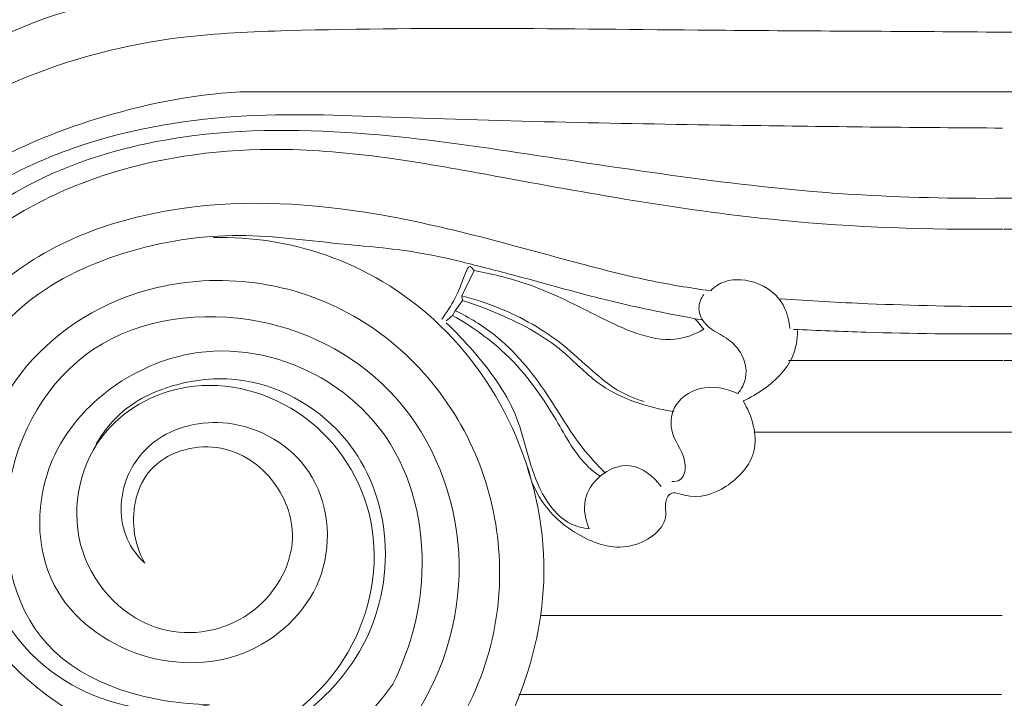
# Model space of a CAD drawing. Units: millimetres. Extents: x 0 to 1100, y 23 to 1023.
# Drawn here: x 560 to 642, y 654 to 711 of the extents above; entities that cross this region are included whole.
import ezdxf

# ---------------------------------------------------------------- set-up
doc = ezdxf.new("R2010")
doc.units = ezdxf.units.MM
doc.layers.get('0').update_dxf_attribs({"lineweight": 5})
doc.styles.add('Arial', font='arial.ttf')
doc.dimstyles.new('Default', dxfattribs={"dimtxt": 10, "dimasz": 7, "dimexe": 0.5, "dimexo": 0.5, "dimgap": 0.25, "dimtad": 1, "dimtoh": 1, "dimdec": 0, "dimzin": 1, "dimdsep": 46, "dimtxsty": 'Arial', "dimcen": 0.5, "dimazin": 0, "dimtfac": 1, "dimtdec": 4, "dimtix": 1, "dimtmove": 1, "dimatfit": 3, "dimfxl": 1, "dimtolj": 1, "dimtzin": 1, "dimarcsym": 0})

# ---------------------------------------------------------------- blocks, each defined once
blk = doc.blocks.new('*D1998')
at = {"color": 0, "lineweight": -2, "transparency": 16777216}
for p, q in [((641.733, 730.001), (526.998, 730.001)), ((527.498, 723.001), (527.498, 599.928)), ((641.755, 592.928), (526.998, 592.928))]:
    blk.add_line(p, q, dxfattribs=at)
at = {"color": 0, "transparency": 16777216}
for points in [[(526.331, 723.001), (528.665, 723.001), (527.498, 730.001)], [(526.331, 599.928), (528.665, 599.928), (527.498, 592.928)]]:
    blk.add_solid(points, dxfattribs=at)
at = {"layer": 'Defpoints', "color": 0, "transparency": 16777216}
for p in [(642.233, 730.001), (527.498, 592.928), (642.255, 592.928)]:
    blk.add_point(p, dxfattribs=at)
at = {"color": 0, "transparency": 16777216, "insert": (522.139, 661.464), "char_height": 10, "attachment_point": 5, "rotation": 90, "style": 'Arial'}
blk.add_mtext('\\A1;137', dxfattribs=at)
blk = doc.blocks.new('*D2000')
at = {"color": 0, "lineweight": -2, "transparency": 16777216}
for p, q in [((534.763, 672.6), (534.763, 759.144)), ((749.704, 672.702), (749.704, 759.144)), ((541.763, 758.644), (742.704, 758.644))]:
    blk.add_line(p, q, dxfattribs=at)
at = {"color": 0, "transparency": 16777216}
for points in [[(541.763, 759.811), (541.763, 757.477), (534.763, 758.644)], [(742.704, 759.811), (742.704, 757.477), (749.704, 758.644)]]:
    blk.add_solid(points, dxfattribs=at)
at = {"layer": 'Defpoints', "color": 0, "transparency": 16777216}
for p in [(749.704, 758.644), (534.763, 672.1), (749.704, 672.202)]:
    blk.add_point(p, dxfattribs=at)
at = {"color": 0, "transparency": 16777216, "insert": (642.233, 764), "char_height": 10, "attachment_point": 5, "style": 'Arial'}
blk.add_mtext('\\A1;215', dxfattribs=at)
blk = doc.blocks.new('KL-034_137_155')
for p, q in [((-0.015, 111.848), (-63.523, 111.848)), ((-0.028, 111.848), (63.479, 111.848)), ((-44.081, 96.949), (-44.464, 96.153)), ((-44.464, 96.153), (-45.113, 94.842)), ((-45.051, 94.457), (-45.645, 93.614)), ((-45.113, 94.842), (-45.051, 94.457)), ((-45.867, 93.219), (-45.645, 93.614)), ((-25.08, 92.851), (-25.69, 92.95)), ((-0.067, 89.46), (-17.901, 89.46)), ((0.024, 89.46), (17.857, 89.46)), ((-20.734, 83.488), (-0.022, 83.488)), ((20.691, 83.488), (-0.021, 83.488)), ((-38.542, 68.24), (-0.12, 68.24)), ((-40.344, 61.654), (-0.172, 61.654))]:
    blk.add_line(p, q)
for points, knots in [([(-65.764, 99.723), (-62.62, 99.762), (-55.895, 98.766), (-46.555, 93.157), (-39.775, 83.378), (-37.391, 71.487), (-40.18, 60.454), (-45.952, 51.032), (-55.685, 43.748), (-69.498, 40.045), (-85.286, 42.893), (-96.86, 52.142), (-105.521, 64.189), (-109.582, 83.414), (-100.655, 107.747), (-80.945, 118.769), (-64.422, 121.097), (-39.07, 120.414), (-17.013, 120.939), (-0.026, 120.795)], [0, 0, 0, 0, 9.431081, 19.925282, 31.763844, 44.129091, 55.064342, 65.141967, 76.753949, 90.62213, 106.974503, 122.811589, 133.848372, 151.001979, 179.730955, 204.761787, 214.384327, 229.682883, 280.646783, 280.646783, 280.646783, 280.646783]), ([(65.72, 99.723), (62.577, 99.762), (55.851, 98.766), (46.512, 93.157), (39.731, 83.378), (37.347, 71.487), (40.136, 60.454), (45.908, 51.032), (55.642, 43.748), (69.455, 40.045), (85.242, 42.893), (96.816, 52.142), (105.477, 64.189), (109.538, 83.414), (100.611, 107.747), (80.901, 118.769), (64.378, 121.097), (39.027, 120.414), (16.969, 120.939), (-0.018, 120.795)], [0, 0, 0, 0, 9.431081, 19.925282, 31.763844, 44.129091, 55.064342, 65.141967, 76.753949, 90.62213, 106.974503, 122.811589, 133.848372, 151.001979, 179.730955, 204.761787, 214.384327, 229.682883, 280.646783, 280.646783, 280.646783, 280.646783]), ([(-66.114, 60.799), (-67.342, 60.52), (-72.117, 59.954), (-81.427, 63.276), (-87.334, 75.081), (-83.79, 87.993), (-72.181, 97.004), (-55.066, 96.255), (-42.545, 83.19), (-40.721, 65.299), (-49.764, 51.681), (-65.042, 43.938), (-83.812, 45.624), (-100.375, 60.166), (-106.245, 83.123), (-95.6, 108.445), (-74.628, 116.373), (-50.477, 117.331), (-27.574, 116.927), (-7.729, 116.882), (-0.015, 116.808)], [0, 0, 0, 0, 3.779438, 14.325367, 27.252445, 39.324175, 51.61942, 68.690866, 85.47644, 101.522522, 118.9764, 130.805912, 151.745266, 170.94545, 193.469128, 218.514754, 245.954245, 254.893949, 291.330726, 314.471138, 314.471138, 314.471138, 314.471138]), ([(66.07, 60.799), (67.298, 60.52), (72.074, 59.954), (81.383, 63.276), (87.29, 75.081), (83.746, 87.993), (72.138, 97.004), (55.022, 96.255), (42.502, 83.19), (40.678, 65.299), (49.72, 51.681), (64.998, 43.938), (83.769, 45.624), (100.331, 60.166), (106.202, 83.123), (95.557, 108.445), (74.584, 116.373), (50.433, 117.331), (27.53, 116.927), (7.685, 116.882), (-0.028, 116.808)], [0, 0, 0, 0, 3.779438, 14.325367, 27.252445, 39.324175, 51.61942, 68.690866, 85.47644, 101.522522, 118.9764, 130.805912, 151.745266, 170.94545, 193.469128, 218.514754, 245.954245, 254.893949, 291.330726, 314.471138, 314.471138, 314.471138, 314.471138]), ([(-63.523, 111.848), (-67.646, 111.602), (-77.515, 109.618), (-93.046, 102.103), (-100.553, 84.679), (-98.413, 65.5), (-85.343, 50.699), (-64.86, 46.541), (-48.327, 56.891), (-43.761, 73.393), (-49.189, 87.246), (-61.883, 94.248), (-76.95, 92.352), (-84.581, 79.217), (-81.468, 63.655), (-70.922, 60.902), (-66.114, 60.799)], [0, 0, 0, 0, 12.392129, 30.159625, 49.237795, 64.936246, 86.149835, 103.559289, 123.659897, 137.878499, 151.776632, 164.839083, 178.816241, 192.513378, 205.729119, 220.157033, 220.157033, 220.157033, 220.157033]), ([(-0.097, 108.824), (-7.013, 108.858), (-23.726, 109.048), (-44.679, 109.432), (-63.464, 110.265), (-77.865, 107.997), (-91.008, 100.607), (-97.01, 87.853), (-97.812, 76.638), (-96.143, 69.668), (-95.094, 66.861)], [0, 0, 0, 0, 20.75006, 50.127586, 62.932577, 77.015862, 93.639407, 105.507763, 117.75584, 126.745115, 126.745115, 126.745115, 126.745115]), ([(0.069, 102.976), (-4.141, 102.953), (-17.432, 103.205), (-34.988, 106.003), (-53.48, 108.7), (-67.18, 108.851), (-79.064, 105.684), (-84.961, 101.886), (-87.27, 100.013)], [0, 0, 0, 0, 12.628235, 39.822565, 53.196044, 68.720706, 80.584873, 89.501482, 89.501482, 89.501482, 89.501482]), ([(-0.112, 102.976), (4.097, 102.953), (17.388, 103.205), (34.944, 106.003), (53.437, 108.7), (67.137, 108.851), (79.02, 105.684), (84.917, 101.886), (87.226, 100.013)], [0, 0, 0, 0, 12.628235, 39.822565, 53.196044, 68.720706, 80.584873, 89.501482, 89.501482, 89.501482, 89.501482]), ([(-67.162, 53.188), (-69.452, 52.887), (-76.227, 52.861), (-88.656, 57.868), (-96.315, 73.324), (-94.436, 88.604), (-86.154, 99.988), (-73.997, 106.14), (-58.062, 107.762), (-39.765, 104.332), (-20.229, 100.812), (-6.233, 100.346), (-0.06, 100.4)], [0, 0, 0, 0, 6.930414, 20.164382, 37.786431, 54.323814, 63.82477, 79.011676, 93.525652, 111.216326, 134.560993, 153.080777, 153.080777, 153.080777, 153.080777]), ([(67.118, 53.188), (69.409, 52.887), (76.183, 52.861), (88.612, 57.868), (96.272, 73.324), (94.392, 88.604), (86.11, 99.988), (73.953, 106.14), (58.018, 107.762), (39.721, 104.332), (20.185, 100.812), (6.189, 100.346), (0.016, 100.4)], [0, 0, 0, 0, 6.930414, 20.164382, 37.786431, 54.323814, 63.82477, 79.011676, 93.525652, 111.216326, 134.560993, 153.080777, 153.080777, 153.080777, 153.080777]), ([(-71.498, 72.582), (-71.96, 73.441), (-72.828, 76.036), (-71.667, 81.218), (-65.485, 83.083), (-60.522, 79.987), (-58.209, 73.989), (-62.216, 67.395), (-71.052, 65.829), (-78.318, 73.207), (-76.503, 83.581), (-67.548, 88.598), (-57.37, 85.801), (-51.211, 76.115), (-53.4, 64.806), (-62.001, 57.127), (-74.164, 54.913), (-85.711, 61.485), (-91.502, 72.979), (-91.334, 85.682), (-83.652, 97.917), (-68.524, 103.241), (-51.636, 102.205), (-38.977, 98.482), (-29.763, 96.109), (-26.136, 95.51), (-24.38, 95.274)], [0, 0, 0, 0, 2.926848, 8.104694, 13.90445, 19.130357, 24.343776, 31.592824, 38.978418, 48.212193, 57.848086, 66.088518, 76.112278, 86.451401, 97.526064, 107.541714, 119.414658, 132.102454, 144.4646, 156.385203, 168.730581, 185.283074, 201.517042, 219.043574, 224.742225, 230.056908, 230.056908, 230.056908, 230.056908]), ([(-45.076, 97.676), (-46.329, 97.986), (-49.703, 98.726), (-56.114, 99.193), (-64.473, 100.365), (-73.878, 98.685), (-83.352, 93.922), (-88.945, 83.482), (-88.658, 69.705), (-81.541, 62.588), (-77.321, 60.045)], [0, 0, 0, 0, 3.872839, 10.337599, 19.274837, 29.03013, 38.622466, 49.996632, 62.603591, 77.385414, 77.385414, 77.385414, 77.385414]), ([(-25.69, 92.95), (-28.167, 93.409), (-33.313, 94.458), (-39.703, 96.322), (-43.712, 97.331), (-45.076, 97.676)], [0, 0, 0, 0, 7.558744, 15.738708, 19.959751, 19.959751, 19.959751, 19.959751]), ([(-46.778, 92.911), (-46.37, 93.451), (-45.541, 94.757), (-45.087, 95.964), (-44.505, 97.53), (-44.16, 97.087), (-44.081, 96.949)], [0, 0, 0, 0, 2.027397, 4.312411, 4.990846, 5.47012, 5.47012, 5.47012, 5.47012]), ([(-44.081, 96.949), (-42.645, 96.695), (-39.124, 95.86), (-34.753, 93.659), (-30.779, 91.653), (-27.553, 90.945), (-25.685, 91.649), (-24.957, 92.067)], [0, 0, 0, 0, 4.374667, 10.791202, 14.577586, 17.795946, 20.315639, 20.315639, 20.315639, 20.315639]), ([(-17.808, 92.122), (-17.863, 92.896), (-18.388, 94.768), (-20.902, 96.371), (-23.344, 96.213), (-24.214, 95.45), (-24.38, 95.274)], [0, 0, 0, 0, 2.329934, 5.493329, 8.189643, 8.91177, 8.91177, 8.91177, 8.91177]), ([(-45.113, 94.842), (-44.061, 94.582), (-41.066, 93.609), (-37.32, 91.481), (-34.413, 88.741), (-32.292, 86.938), (-30.716, 86.287), (-29.924, 86.053)], [0, 0, 0, 0, 3.250278, 9.428135, 12.689799, 15.244122, 17.721099, 17.721099, 17.721099, 17.721099]), ([(-45.051, 94.457), (-44.154, 94.183), (-41.216, 93.096), (-37.211, 91.013), (-33.286, 86.711), (-29.682, 85.555), (-27.433, 85.208)], [0, 0, 0, 0, 2.814648, 9.41067, 13.260476, 20.088253, 20.088253, 20.088253, 20.088253]), ([(-24.957, 94.96), (-25.166, 94.674), (-25.534, 93.884), (-24.932, 92.209), (-23.159, 91.555), (-21.692, 90.109), (-21.219, 88.219), (-21.82, 87.094), (-22.131, 86.707)], [0, 0, 0, 0, 1.060706, 2.452997, 4.749528, 6.396186, 8.533217, 10.021682, 10.021682, 10.021682, 10.021682]), ([(-18.608, 94.61), (-16.169, 94.439), (-9.978, 94.092), (-3.777, 93.96), (-0.022, 93.959)], [0, 0, 0, 0, 7.336617, 18.600667, 18.600667, 18.600667, 18.600667]), ([(18.565, 94.61), (16.125, 94.439), (9.934, 94.092), (3.733, 93.96), (-0.022, 93.959)], [0, 0, 0, 0, 7.336617, 18.600667, 18.600667, 18.600667, 18.600667]), ([(-33.148, 80.08), (-33.818, 80.757), (-35.711, 82.798), (-38.116, 87.118), (-41.517, 91.255), (-44.495, 93.057), (-45.645, 93.614)], [0, 0, 0, 0, 2.859743, 8.303581, 14.79798, 18.629411, 18.629411, 18.629411, 18.629411]), ([(-45.867, 93.219), (-44.333, 92.336), (-40.943, 89.98), (-37.567, 85.357), (-35.503, 81.293), (-33.916, 80.055), (-33.596, 79.825)], [0, 0, 0, 0, 4.84806, 12.206875, 17.016236, 18.198217, 18.198217, 18.198217, 18.198217]), ([(-24.957, 92.067), (-25.102, 92.243), (-25.346, 92.538), (-25.591, 92.832), (-25.69, 92.95)], [0, 0, 0, 0, 0.684763, 1.147572, 1.147572, 1.147572, 1.147572]), ([(-46.397, 92.604), (-45.62, 91.876), (-43.459, 89.554), (-40.12, 85.136), (-39.405, 79.529), (-36.854, 75.969), (-35.019, 75.511), (-34.494, 75.446)], [0, 0, 0, 0, 3.192904, 9.558657, 16.071041, 19.98582, 21.571454, 21.571454, 21.571454, 21.571454]), ([(-21.687, 86.097), (-21.069, 86.371), (-19.471, 87.329), (-17.484, 89.255), (-17.162, 91.229), (-17.153, 91.958)], [0, 0, 0, 0, 2.027469, 5.610856, 7.797784, 7.797784, 7.797784, 7.797784]), ([(-17.49, 92.062), (-15.483, 91.963), (-9.644, 91.73), (-3.799, 91.661), (0.035, 91.685)], [0, 0, 0, 0, 6.029152, 17.531075, 17.531075, 17.531075, 17.531075]), ([(17.447, 92.062), (15.439, 91.963), (9.6, 91.73), (3.755, 91.661), (-0.079, 91.685)], [0, 0, 0, 0, 6.029152, 17.531075, 17.531075, 17.531075, 17.531075]), ([(-50.845, 62.521), (-49.527, 65.152), (-47.567, 71.879), (-49.538, 82.147), (-57.434, 89.416), (-66.697, 91.12), (-72.208, 88.601), (-74.119, 87.286)], [0, 0, 0, 0, 8.829648, 20.58033, 29.103006, 39.681161, 46.64058, 46.64058, 46.64058, 46.64058]), ([(-75.524, 82.53), (-75.001, 83.441), (-73.295, 85.67), (-68.887, 87.793), (-61.776, 88.383), (-54.169, 83.804), (-50.692, 74.87), (-52.214, 66.436), (-56.923, 60.721), (-60.448, 58.449), (-62.207, 57.647)], [0, 0, 0, 0, 3.149645, 8.233088, 14.15335, 24.009634, 32.279595, 41.591936, 48.192783, 53.992376, 53.992376, 53.992376, 53.992376]), ([(-71.498, 72.582), (-72.096, 73.162), (-73.672, 75.243), (-73.562, 79.492), (-70.364, 83.668), (-63.929, 85.132), (-56.567, 80.784), (-55.497, 71.156), (-62.397, 64.145), (-72.13, 63.926), (-80.676, 70.266), (-80.556, 80.962), (-76.263, 85.725), (-74.119, 87.286)], [0, 0, 0, 0, 2.501248, 7.602811, 11.323662, 17.644737, 25.504671, 34.026446, 42.775972, 51.76754, 61.098814, 71.497351, 79.452795, 79.452795, 79.452795, 79.452795]), ([(-22.131, 86.707), (-23.08, 87.164), (-25.171, 87.578), (-27.682, 85.87), (-27.808, 83.022), (-26.238, 81.46), (-26.658, 79.47), (-27.394, 79.378), (-27.621, 79.387)], [0, 0, 0, 0, 3.160507, 5.872122, 7.928515, 10.816935, 12.115027, 12.794736, 12.794736, 12.794736, 12.794736]), ([(-39.741, 80.965), (-39.505, 79.824), (-38.499, 77.234), (-35.231, 74.546), (-31.082, 73.315), (-27.838, 75.683), (-28.25, 77.508), (-27.786, 78.683), (-25.661, 77.824), (-22.92, 78.713), (-20.026, 81.898), (-20.953, 84.874), (-21.687, 86.097)], [0, 0, 0, 0, 3.495207, 8.055924, 12.215639, 15.940581, 16.868498, 17.80405, 18.955266, 22.505113, 26.22579, 30.505377, 30.505377, 30.505377, 30.505377]), ([(-34.494, 75.446), (-34.823, 76.177), (-35.146, 77.881), (-33.713, 80.076), (-30.899, 81.246), (-29.144, 79.807), (-28.52, 78.972)], [0, 0, 0, 0, 2.404261, 4.753884, 7.374932, 10.501755, 10.501755, 10.501755, 10.501755])]:
    blk.add_open_spline(points, degree=3, knots=knots)
for points in [[(-46.401, 92.762), (-46.208, 92.961), (-46.067, 93.034), (-45.867, 93.219)], [(-67.118, 53.188), (-62.506, 53.052), (-55.098, 56.391), (-50.845, 62.521)]]:
    blk.add_open_spline(points, degree=3)

msp = doc.modelspace()

# ---------------------------------------------------------------- block references
msp.add_blockref('KL-034_137_155', (642.255, 592.928))

# ---------------------------------------------------------------- dimensions: what is measured, and where the dimension line sits
dim = msp.add_linear_dim(base=(749.704, 758.644), p1=(534.763, 672.1), p2=(749.704, 672.202), dimstyle='Default')
dim.commit()
dim.dimension.update_dxf_attribs({"geometry": '*D2000', "text_midpoint": (642.233, 764)})
dim = msp.add_linear_dim(base=(527.498, 592.928), p1=(642.233, 730.001), p2=(642.255, 592.928), angle=90, dimstyle='Default')
dim.commit()
dim.dimension.update_dxf_attribs({"geometry": '*D1998', "text_midpoint": (522.139, 661.464)})

doc.saveas('drawing.dxf')
